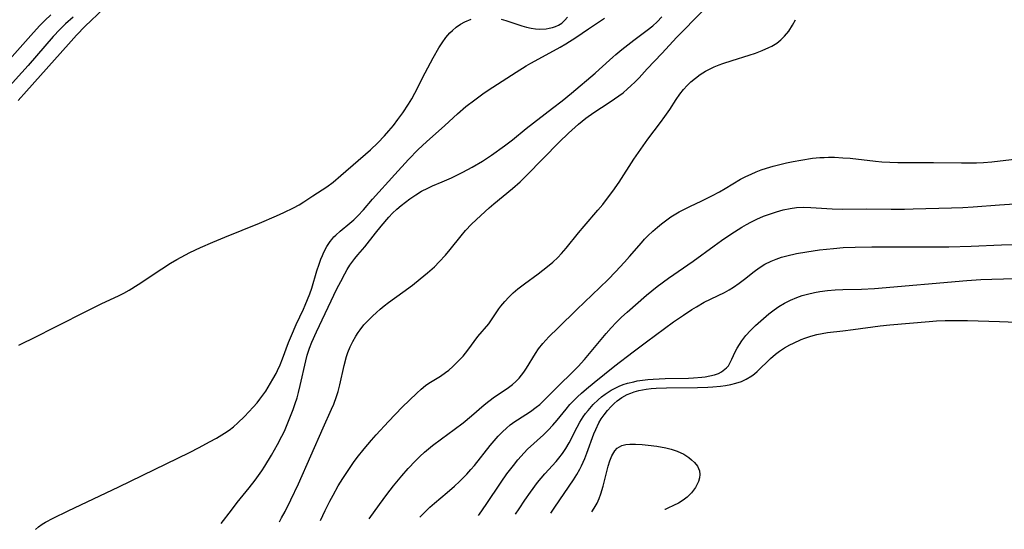
# Model space of a CAD drawing. Units: inches. Extents: x 2133969 to 2139432, y 219007 to 224472.
# Drawn here: x 2135082 to 2135208, y 219036 to 219102 of the extents above; entities that cross this region are included whole.
import ezdxf

# ---------------------------------------------------------------- set-up
doc = ezdxf.new("R2010")
doc.units = ezdxf.units.IN
doc.header["$MEASUREMENT"] = 0
doc.layers.add('c_20_T13S_R21E', color=236, linetype='Continuous')

msp = doc.modelspace()

# ---------------------------------------------------------------- linework, layer by layer
at = {"layer": 'c_20_T13S_R21E', "elevation": 820}
for points in [[(2135092.39, 219103.19), (2135090.06, 219100.95), (2135088.92, 219099.78), (2135087.9, 219098.66), (2135082.49, 219092.61), (2135081.43, 219091.4)], [(2135143.47, 219101.86), (2135144.09, 219101.68), (2135146.14, 219100.99), (2135146.75, 219100.82), (2135147.35, 219100.68), (2135147.89, 219100.61), (2135148.43, 219100.58), (2135149.26, 219100.62), (2135149.67, 219100.68), (2135150.07, 219100.77), (2135150.47, 219100.91), (2135150.85, 219101.08), (2135151.28, 219101.36), (2135151.67, 219101.72), (2135152, 219102.11)], [(2135081.52, 219059.99), (2135083.88, 219061.14), (2135085.9, 219062.15), (2135090.8, 219064.66), (2135092.18, 219065.33), (2135094.31, 219066.32), (2135095.01, 219066.67), (2135095.69, 219067.04), (2135096.87, 219067.76), (2135099.87, 219069.76), (2135101.02, 219070.5), (2135101.83, 219070.98), (2135102.37, 219071.28), (2135103.49, 219071.86), (2135104.86, 219072.5), (2135106.43, 219073.19), (2135107.99, 219073.84), (2135112.42, 219075.64), (2135114.64, 219076.58), (2135115.56, 219077), (2135116.8, 219077.62), (2135117.52, 219078.02), (2135118.13, 219078.38), (2135119.31, 219079.17), (2135121.1, 219080.31), (2135121.92, 219080.92), (2135122.9, 219081.76), (2135126.68, 219085.06), (2135127.63, 219085.96), (2135128.49, 219086.85), (2135129.06, 219087.49), (2135129.64, 219088.21), (2135130.19, 219088.95), (2135130.83, 219089.83), (2135131.57, 219090.95), (2135131.99, 219091.63), (2135132.38, 219092.34), (2135133.72, 219094.97), (2135134.74, 219096.88), (2135135.49, 219098.18), (2135135.89, 219098.82), (2135136.36, 219099.48), (2135136.88, 219100.08), (2135137.22, 219100.42), (2135137.72, 219100.84), (2135138.25, 219101.2), (2135138.81, 219101.52), (2135139.63, 219101.85)]]:
    msp.add_lwpolyline(points, dxfattribs=at)
at = {"layer": 'c_20_T13S_R21E'}
for points in [[(2135088.51, 219102.13, 822), (2135087.52, 219101.27, 822), (2135086.77, 219100.53, 822), (2135085.93, 219099.62, 822), (2135082.73, 219095.9, 822), (2135079.91, 219092.77, 822)], [(2135085.65, 219102.43, 824), (2135084.86, 219101.7, 824), (2135084.2, 219101.03, 824), (2135083.41, 219100.16, 824), (2135080, 219096.29, 824)], [(2135107.52, 219037.06, 824), (2135108.82, 219038.77, 824), (2135109.58, 219039.74, 824), (2135111.11, 219041.63, 824), (2135111.89, 219042.64, 824), (2135112.74, 219043.82, 824), (2135113.14, 219044.43, 824), (2135113.99, 219045.82, 824), (2135114.77, 219047.2, 824), (2135115.32, 219048.28, 824), (2135115.63, 219048.94, 824), (2135116.18, 219050.19, 824), (2135116.77, 219051.71, 824), (2135117.03, 219052.46, 824), (2135117.27, 219053.21, 824), (2135117.46, 219053.88, 824), (2135117.68, 219054.77, 824), (2135118.37, 219057.95, 824), (2135118.56, 219058.67, 824), (2135118.86, 219059.57, 824), (2135119.18, 219060.34, 824), (2135119.78, 219061.67, 824), (2135122.39, 219067.19, 824), (2135122.87, 219068.14, 824), (2135123.39, 219069.12, 824), (2135123.71, 219069.69, 824), (2135124.05, 219070.24, 824), (2135124.41, 219070.75, 824), (2135124.68, 219071.1, 824), (2135125.07, 219071.58, 824), (2135125.99, 219072.62, 824), (2135127.34, 219074.36, 824), (2135128.07, 219075.27, 824), (2135129.07, 219076.42, 824), (2135129.53, 219076.92, 824), (2135130.1, 219077.46, 824), (2135130.62, 219077.92, 824), (2135131.19, 219078.36, 824), (2135131.77, 219078.78, 824), (2135132.5, 219079.28, 824), (2135133.26, 219079.75, 824), (2135134.05, 219080.16, 824), (2135134.67, 219080.43, 824), (2135135.92, 219080.94, 824), (2135137.09, 219081.46, 824), (2135138.56, 219082.18, 824), (2135139.76, 219082.84, 824), (2135141.09, 219083.63, 824), (2135142.26, 219084.4, 824), (2135143.89, 219085.57, 824), (2135144.94, 219086.36, 824), (2135146.71, 219087.82, 824), (2135150.08, 219090.44, 824), (2135151.31, 219091.38, 824), (2135152.51, 219092.34, 824), (2135155.58, 219094.93, 824), (2135156.09, 219095.37, 824), (2135157.83, 219096.97, 824), (2135158.23, 219097.32, 824), (2135159, 219097.96, 824), (2135160.54, 219099.16, 824), (2135162.25, 219100.43, 824), (2135162.98, 219101.01, 824), (2135163.53, 219101.53, 824), (2135164.12, 219102.17, 824)], [(2135114.99, 219037.29, 826), (2135115.27, 219037.77, 826), (2135115.72, 219038.6, 826), (2135116.47, 219040.09, 826), (2135117.43, 219042.16, 826), (2135120.63, 219049.33, 826), (2135121.7, 219051.75, 826), (2135121.97, 219052.41, 826), (2135122.33, 219053.38, 826), (2135122.53, 219054.03, 826), (2135122.75, 219054.88, 826), (2135123.3, 219057.35, 826), (2135123.62, 219058.51, 826), (2135123.79, 219059.04, 826), (2135124.07, 219059.75, 826), (2135124.41, 219060.46, 826), (2135124.8, 219061.14, 826), (2135125.1, 219061.59, 826), (2135125.35, 219061.94, 826), (2135125.86, 219062.57, 826), (2135126.42, 219063.17, 826), (2135126.94, 219063.69, 826), (2135127.48, 219064.19, 826), (2135127.94, 219064.59, 826), (2135128.45, 219065.01, 826), (2135129.03, 219065.46, 826), (2135130.86, 219066.78, 826), (2135132.09, 219067.7, 826), (2135133.07, 219068.48, 826), (2135134.02, 219069.27, 826), (2135134.9, 219070.05, 826), (2135135.52, 219070.66, 826), (2135136.34, 219071.54, 826), (2135136.95, 219072.25, 826), (2135138.33, 219074.01, 826), (2135138.92, 219074.71, 826), (2135139.66, 219075.5, 826), (2135140.86, 219076.65, 826), (2135141.94, 219077.62, 826), (2135142.52, 219078.12, 826), (2135144.93, 219080.08, 826), (2135145.92, 219080.97, 826), (2135146.78, 219081.8, 826), (2135150.92, 219086.07, 826), (2135152.13, 219087.23, 826), (2135153.4, 219088.35, 826), (2135154.37, 219089.12, 826), (2135155.4, 219089.85, 826), (2135157.36, 219091.13, 826), (2135158.05, 219091.6, 826), (2135158.6, 219092, 826), (2135159.14, 219092.41, 826), (2135159.71, 219092.89, 826), (2135160.14, 219093.28, 826), (2135160.68, 219093.8, 826), (2135161.19, 219094.34, 826), (2135162.24, 219095.49, 826), (2135164.12, 219097.45, 826), (2135166.04, 219099.54, 826), (2135169.31, 219102.86, 826)], [(2135083.66, 219036.31, 822), (2135084.03, 219036.63, 822), (2135084.51, 219036.96, 822), (2135084.94, 219037.21, 822), (2135085.92, 219037.74, 822), (2135087.85, 219038.69, 822), (2135094.35, 219041.78, 822), (2135100.44, 219044.72, 822), (2135103.45, 219046.2, 822), (2135104.67, 219046.82, 822), (2135106.03, 219047.54, 822), (2135106.9, 219048.03, 822), (2135107.93, 219048.66, 822), (2135108.52, 219049.07, 822), (2135109.08, 219049.5, 822), (2135109.66, 219050.01, 822), (2135110.49, 219050.82, 822), (2135111.63, 219052, 822), (2135112.13, 219052.57, 822), (2135112.5, 219053.03, 822), (2135113.23, 219054.08, 822), (2135114.16, 219055.6, 822), (2135114.56, 219056.33, 822), (2135114.75, 219056.7, 822), (2135115.1, 219057.46, 822), (2135115.4, 219058.2, 822), (2135116.18, 219060.33, 822), (2135116.53, 219061.23, 822), (2135117.15, 219062.63, 822), (2135118.1, 219064.6, 822), (2135118.32, 219065.1, 822), (2135118.62, 219065.85, 822), (2135118.89, 219066.58, 822), (2135119.14, 219067.31, 822), (2135119.81, 219069.53, 822), (2135120.09, 219070.37, 822), (2135120.32, 219071.01, 822), (2135120.51, 219071.48, 822), (2135120.72, 219071.94, 822), (2135121.09, 219072.65, 822), (2135121.52, 219073.31, 822), (2135121.72, 219073.56, 822), (2135121.99, 219073.87, 822), (2135122.23, 219074.12, 822), (2135122.82, 219074.64, 822), (2135124.06, 219075.64, 822), (2135124.57, 219076.09, 822), (2135125.07, 219076.58, 822), (2135125.79, 219077.37, 822), (2135126.96, 219078.73, 822), (2135129.82, 219081.92, 822), (2135131.56, 219083.81, 822), (2135132.82, 219085.1, 822), (2135133.87, 219086.09, 822), (2135136.24, 219088.19, 822), (2135137.86, 219089.68, 822), (2135138.95, 219090.62, 822), (2135140.08, 219091.5, 822), (2135141.32, 219092.41, 822), (2135142.41, 219093.14, 822), (2135145.4, 219095.06, 822), (2135146.69, 219095.84, 822), (2135147.3, 219096.2, 822), (2135150.21, 219097.77, 822), (2135151.05, 219098.25, 822), (2135151.77, 219098.68, 822), (2135153.06, 219099.51, 822), (2135154.7, 219100.63, 822), (2135156.23, 219101.63, 822), (2135156.75, 219102, 822)], [(2135120.26, 219037.46, 828), (2135120.87, 219038.72, 828), (2135121.47, 219039.92, 828), (2135121.9, 219040.71, 828), (2135122.56, 219041.88, 828), (2135123.13, 219042.82, 828), (2135123.98, 219044.13, 828), (2135124.51, 219044.89, 828), (2135124.98, 219045.52, 828), (2135125.88, 219046.66, 828), (2135126.82, 219047.78, 828), (2135127.41, 219048.45, 828), (2135129, 219050.18, 828), (2135130.77, 219051.99, 828), (2135132.65, 219053.82, 828), (2135133.2, 219054.32, 828), (2135133.77, 219054.78, 828), (2135134.18, 219055.07, 828), (2135135.69, 219056, 828), (2135136.35, 219056.45, 828), (2135136.75, 219056.76, 828), (2135137.28, 219057.22, 828), (2135138.09, 219058.04, 828), (2135138.59, 219058.57, 828), (2135139.22, 219059.34, 828), (2135140.5, 219061.07, 828), (2135141.88, 219062.73, 828), (2135142.33, 219063.35, 828), (2135143.2, 219064.64, 828), (2135143.45, 219064.97, 828), (2135143.94, 219065.57, 828), (2135144.48, 219066.15, 828), (2135145.04, 219066.68, 828), (2135145.64, 219067.19, 828), (2135146.47, 219067.84, 828), (2135148.24, 219069.14, 828), (2135149.42, 219070.08, 828), (2135150.1, 219070.65, 828), (2135150.75, 219071.24, 828), (2135151.23, 219071.74, 828), (2135151.84, 219072.45, 828), (2135153.4, 219074.42, 828), (2135154.13, 219075.28, 828), (2135155.92, 219077.3, 828), (2135156.53, 219078.05, 828), (2135157.29, 219079.03, 828), (2135157.82, 219079.74, 828), (2135158.63, 219080.9, 828), (2135160.53, 219083.86, 828), (2135161.71, 219085.6, 828), (2135162.34, 219086.46, 828), (2135163.96, 219088.58, 828), (2135164.52, 219089.34, 828), (2135165.15, 219090.24, 828), (2135165.98, 219091.54, 828), (2135166.45, 219092.23, 828), (2135166.92, 219092.84, 828), (2135167.37, 219093.33, 828), (2135167.85, 219093.79, 828), (2135168.43, 219094.28, 828), (2135169.03, 219094.74, 828), (2135169.73, 219095.18, 828), (2135170.26, 219095.45, 828), (2135170.86, 219095.73, 828), (2135171.47, 219095.97, 828), (2135171.97, 219096.15, 828), (2135173.14, 219096.53, 828), (2135175.36, 219097.22, 828), (2135176.15, 219097.48, 828), (2135177.03, 219097.82, 828), (2135177.87, 219098.2, 828), (2135178.25, 219098.4, 828), (2135178.88, 219098.79, 828), (2135179.4, 219099.2, 828), (2135179.88, 219099.66, 828), (2135180.42, 219100.33, 828), (2135180.9, 219101.07, 828), (2135181.3, 219101.79, 828)], [(2135126.52, 219037.65, 830), (2135127.86, 219039.51, 830), (2135128.8, 219040.78, 830), (2135129.67, 219041.91, 830), (2135130.71, 219043.17, 830), (2135131.52, 219044.11, 830), (2135132.46, 219045.11, 830), (2135133.03, 219045.68, 830), (2135133.62, 219046.22, 830), (2135134.67, 219047.07, 830), (2135135.8, 219047.92, 830), (2135137.46, 219049.12, 830), (2135138.59, 219049.98, 830), (2135139.69, 219050.89, 830), (2135141.32, 219052.31, 830), (2135141.92, 219052.79, 830), (2135142.64, 219053.32, 830), (2135144.24, 219054.39, 830), (2135144.95, 219054.93, 830), (2135145.38, 219055.32, 830), (2135145.79, 219055.74, 830), (2135146.1, 219056.12, 830), (2135146.4, 219056.52, 830), (2135146.73, 219057.02, 830), (2135147.89, 219058.92, 830), (2135148.28, 219059.49, 830), (2135148.82, 219060.18, 830), (2135149.21, 219060.61, 830), (2135149.6, 219061.04, 830), (2135150.79, 219062.21, 830), (2135153.2, 219064.56, 830), (2135156.15, 219067.37, 830), (2135157.24, 219068.43, 830), (2135158.19, 219069.41, 830), (2135159.32, 219070.63, 830), (2135159.97, 219071.36, 830), (2135161.5, 219073.13, 830), (2135161.91, 219073.58, 830), (2135162.34, 219074.03, 830), (2135162.96, 219074.62, 830), (2135163.55, 219075.14, 830), (2135164.06, 219075.55, 830), (2135164.58, 219075.95, 830), (2135165.28, 219076.44, 830), (2135166.34, 219077.09, 830), (2135166.95, 219077.42, 830), (2135167.72, 219077.8, 830), (2135169.27, 219078.52, 830), (2135170.55, 219079.17, 830), (2135171.52, 219079.69, 830), (2135172.24, 219080.11, 830), (2135174.24, 219081.28, 830), (2135174.9, 219081.64, 830), (2135175.58, 219081.96, 830), (2135176.25, 219082.24, 830), (2135176.9, 219082.48, 830), (2135177.55, 219082.7, 830), (2135178.43, 219082.96, 830), (2135179.3, 219083.19, 830), (2135180.14, 219083.39, 830), (2135180.99, 219083.57, 830), (2135182, 219083.76, 830), (2135183.47, 219083.98, 830), (2135184.41, 219084.07, 830), (2135184.98, 219084.1, 830), (2135185.54, 219084.11, 830), (2135186.29, 219084.11, 830), (2135187.38, 219084.06, 830), (2135188.32, 219083.98, 830), (2135191.59, 219083.61, 830), (2135192.39, 219083.54, 830), (2135193.43, 219083.47, 830), (2135194.42, 219083.45, 830), (2135199.02, 219083.46, 830), (2135202.64, 219083.4, 830), (2135204.53, 219083.4, 830), (2135205.46, 219083.44, 830), (2135206.53, 219083.53, 830), (2135209.77, 219083.9, 830)], [(2135133.05, 219037.86, 832), (2135133.36, 219038.21, 832), (2135133.71, 219038.58, 832), (2135134.3, 219039.14, 832), (2135134.9, 219039.68, 832), (2135136.54, 219041.06, 832), (2135137.47, 219041.86, 832), (2135138.12, 219042.45, 832), (2135138.6, 219042.92, 832), (2135139.07, 219043.4, 832), (2135139.59, 219043.98, 832), (2135140.05, 219044.52, 832), (2135142.08, 219047.07, 832), (2135142.57, 219047.66, 832), (2135143.11, 219048.27, 832), (2135143.67, 219048.84, 832), (2135144.16, 219049.3, 832), (2135144.66, 219049.72, 832), (2135145.23, 219050.15, 832), (2135145.57, 219050.39, 832), (2135147.25, 219051.46, 832), (2135147.99, 219052, 832), (2135148.44, 219052.37, 832), (2135148.88, 219052.77, 832), (2135150.93, 219054.83, 832), (2135152.58, 219056.4, 832), (2135153.37, 219057.22, 832), (2135154.2, 219058.14, 832), (2135156.96, 219061.47, 832), (2135157.6, 219062.19, 832), (2135158.27, 219062.88, 832), (2135158.96, 219063.55, 832), (2135159.68, 219064.21, 832), (2135162.17, 219066.4, 832), (2135162.84, 219066.96, 832), (2135163.52, 219067.5, 832), (2135164.96, 219068.56, 832), (2135168.14, 219070.78, 832), (2135170.86, 219072.75, 832), (2135171.78, 219073.4, 832), (2135173, 219074.23, 832), (2135174.41, 219075.15, 832), (2135174.98, 219075.47, 832), (2135175.54, 219075.78, 832), (2135176.34, 219076.16, 832), (2135177.2, 219076.53, 832), (2135178.08, 219076.86, 832), (2135178.85, 219077.11, 832), (2135179.73, 219077.36, 832), (2135180.61, 219077.55, 832), (2135181.43, 219077.66, 832), (2135182.34, 219077.7, 832), (2135183.28, 219077.67, 832), (2135186.01, 219077.5, 832), (2135187.36, 219077.46, 832), (2135190.41, 219077.49, 832), (2135193.57, 219077.45, 832), (2135195.29, 219077.46, 832), (2135196.4, 219077.48, 832), (2135201.34, 219077.62, 832), (2135202.78, 219077.67, 832), (2135204.12, 219077.76, 832), (2135207.51, 219078.01, 832), (2135209.43, 219078.13, 832)], [(2135140.59, 219038.09, 834), (2135140.7, 219038.24, 834), (2135141.56, 219039.49, 834), (2135143.48, 219042.35, 834), (2135144.23, 219043.43, 834), (2135145.05, 219044.53, 834), (2135145.64, 219045.26, 834), (2135146.42, 219046.13, 834), (2135146.88, 219046.59, 834), (2135148.9, 219048.45, 834), (2135149.51, 219049.06, 834), (2135150.1, 219049.69, 834), (2135150.66, 219050.35, 834), (2135151.83, 219051.77, 834), (2135152.31, 219052.33, 834), (2135152.85, 219052.9, 834), (2135153.31, 219053.35, 834), (2135153.79, 219053.79, 834), (2135154.44, 219054.35, 834), (2135155.42, 219055.17, 834), (2135158.1, 219057.32, 834), (2135160.43, 219059.13, 834), (2135162.17, 219060.42, 834), (2135165.63, 219062.95, 834), (2135166.91, 219063.84, 834), (2135167.96, 219064.54, 834), (2135168.56, 219064.91, 834), (2135169.57, 219065.48, 834), (2135172.18, 219066.75, 834), (2135172.76, 219067.08, 834), (2135173.34, 219067.43, 834), (2135174.06, 219067.93, 834), (2135174.76, 219068.46, 834), (2135175.98, 219069.43, 834), (2135176.62, 219069.89, 834), (2135177.37, 219070.36, 834), (2135178.17, 219070.76, 834), (2135178.82, 219071.02, 834), (2135179.5, 219071.26, 834), (2135180.2, 219071.45, 834), (2135181.42, 219071.73, 834), (2135182.74, 219071.97, 834), (2135184.38, 219072.21, 834), (2135186.16, 219072.4, 834), (2135187.4, 219072.51, 834), (2135188.95, 219072.58, 834), (2135191.1, 219072.61, 834), (2135197.8, 219072.59, 834), (2135201, 219072.61, 834), (2135203.87, 219072.68, 834), (2135207.76, 219072.86, 834), (2135209.61, 219072.92, 834)], [(2135145.33, 219038.24, 836), (2135145.78, 219038.94, 836), (2135146.53, 219040.05, 836), (2135147.25, 219041.09, 836), (2135148.16, 219042.31, 836), (2135148.64, 219042.89, 836), (2135149.1, 219043.43, 836), (2135150.55, 219045.02, 836), (2135150.9, 219045.44, 836), (2135151.36, 219046.06, 836), (2135151.78, 219046.71, 836), (2135152.2, 219047.43, 836), (2135153.24, 219049.43, 836), (2135153.59, 219050.06, 836), (2135154.03, 219050.76, 836), (2135154.33, 219051.18, 836), (2135154.65, 219051.59, 836), (2135155.31, 219052.34, 836), (2135155.93, 219052.95, 836), (2135156.37, 219053.33, 836), (2135156.83, 219053.68, 836), (2135157.6, 219054.18, 836), (2135158.11, 219054.46, 836), (2135158.63, 219054.7, 836), (2135159.17, 219054.91, 836), (2135159.73, 219055.09, 836), (2135160.51, 219055.28, 836), (2135160.97, 219055.38, 836), (2135161.64, 219055.48, 836), (2135162.31, 219055.55, 836), (2135162.99, 219055.6, 836), (2135164.57, 219055.67, 836), (2135167.56, 219055.74, 836), (2135168.2, 219055.77, 836), (2135169.26, 219055.86, 836), (2135169.69, 219055.91, 836), (2135170.3, 219056.02, 836), (2135170.88, 219056.17, 836), (2135171.41, 219056.35, 836), (2135171.79, 219056.54, 836), (2135172.44, 219057.04, 836), (2135172.67, 219057.33, 836), (2135172.87, 219057.65, 836), (2135173.12, 219058.16, 836), (2135173.55, 219059.11, 836), (2135173.8, 219059.59, 836), (2135174.08, 219060.07, 836), (2135174.38, 219060.52, 836), (2135174.91, 219061.2, 836), (2135175.5, 219061.85, 836), (2135176.15, 219062.5, 836), (2135177.17, 219063.41, 836), (2135177.85, 219063.98, 836), (2135178.56, 219064.52, 836), (2135179.16, 219064.93, 836), (2135179.89, 219065.36, 836), (2135180.65, 219065.75, 836), (2135181.48, 219066.1, 836), (2135182.15, 219066.34, 836), (2135182.84, 219066.54, 836), (2135183.73, 219066.75, 836), (2135184.4, 219066.87, 836), (2135185.4, 219067, 836), (2135186.37, 219067.08, 836), (2135187.36, 219067.13, 836), (2135189.76, 219067.17, 836), (2135191.46, 219067.26, 836), (2135203.31, 219068.26, 836), (2135205.11, 219068.39, 836), (2135206.52, 219068.46, 836), (2135208.03, 219068.51, 836), (2135214.41, 219068.55, 836)], [(2135149.86, 219038.38, 838), (2135150.37, 219039.16, 838), (2135152.79, 219042.68, 838), (2135153.2, 219043.35, 838), (2135153.59, 219044.05, 838), (2135153.8, 219044.46, 838), (2135154.22, 219045.42, 838), (2135154.49, 219046.09, 838), (2135155.39, 219048.56, 838), (2135155.63, 219049.15, 838), (2135156.03, 219049.98, 838), (2135156.35, 219050.52, 838), (2135156.7, 219051.03, 838), (2135157.13, 219051.59, 838), (2135157.61, 219052.1, 838), (2135158.02, 219052.49, 838), (2135158.37, 219052.8, 838), (2135159, 219053.24, 838), (2135159.68, 219053.62, 838), (2135160.12, 219053.81, 838), (2135160.57, 219053.97, 838), (2135161.18, 219054.14, 838), (2135162.09, 219054.31, 838), (2135162.74, 219054.39, 838), (2135163.39, 219054.45, 838), (2135164.72, 219054.51, 838), (2135168.72, 219054.54, 838), (2135170.02, 219054.58, 838), (2135170.66, 219054.61, 838), (2135171.68, 219054.7, 838), (2135172.29, 219054.78, 838), (2135172.97, 219054.91, 838), (2135173.63, 219055.08, 838), (2135174.35, 219055.32, 838), (2135174.96, 219055.6, 838), (2135175.68, 219056.03, 838), (2135176.04, 219056.3, 838), (2135176.39, 219056.59, 838), (2135178.08, 219058.25, 838), (2135178.72, 219058.81, 838), (2135179.23, 219059.19, 838), (2135179.89, 219059.61, 838), (2135180.58, 219060, 838), (2135181.05, 219060.24, 838), (2135182.02, 219060.68, 838), (2135182.51, 219060.87, 838), (2135183.27, 219061.13, 838), (2135184.05, 219061.35, 838), (2135184.73, 219061.49, 838), (2135185.4, 219061.59, 838), (2135187.38, 219061.8, 838), (2135188.72, 219061.97, 838), (2135192.16, 219062.45, 838), (2135193.41, 219062.6, 838), (2135198.48, 219063.03, 838), (2135199.42, 219063.09, 838), (2135200.51, 219063.13, 838), (2135201.37, 219063.15, 838), (2135203.39, 219063.13, 838), (2135207.48, 219063.03, 838), (2135211.99, 219062.82, 838)], [(2135155.15, 219038.55, 840), (2135155.45, 219039.04, 840), (2135155.8, 219039.69, 840), (2135156.06, 219040.26, 840), (2135156.29, 219040.87, 840), (2135156.6, 219041.85, 840), (2135157.23, 219044.41, 840), (2135157.44, 219045.12, 840), (2135157.7, 219045.77, 840), (2135158.09, 219046.4, 840), (2135158.4, 219046.72, 840), (2135158.98, 219047.06, 840), (2135159.49, 219047.19, 840), (2135160.03, 219047.25, 840), (2135160.75, 219047.26, 840), (2135161.58, 219047.21, 840), (2135162.36, 219047.14, 840), (2135163.49, 219046.99, 840), (2135164.63, 219046.79, 840), (2135165.31, 219046.62, 840), (2135166.08, 219046.37, 840), (2135166.93, 219045.96, 840), (2135167.6, 219045.52, 840), (2135167.95, 219045.24, 840), (2135168.32, 219044.89, 840), (2135168.69, 219044.43, 840), (2135168.96, 219043.84, 840), (2135169.01, 219043.34, 840), (2135168.95, 219042.91, 840), (2135168.83, 219042.47, 840), (2135168.44, 219041.68, 840), (2135167.92, 219040.98, 840), (2135167.39, 219040.46, 840), (2135166.85, 219040.04, 840), (2135166.27, 219039.69, 840), (2135165.64, 219039.38, 840), (2135164.91, 219039.05, 840), (2135164.56, 219038.87, 840), (2135164.5, 219038.84, 840)]]:
    msp.add_polyline3d(points, dxfattribs=at)

doc.saveas('drawing.dxf')
